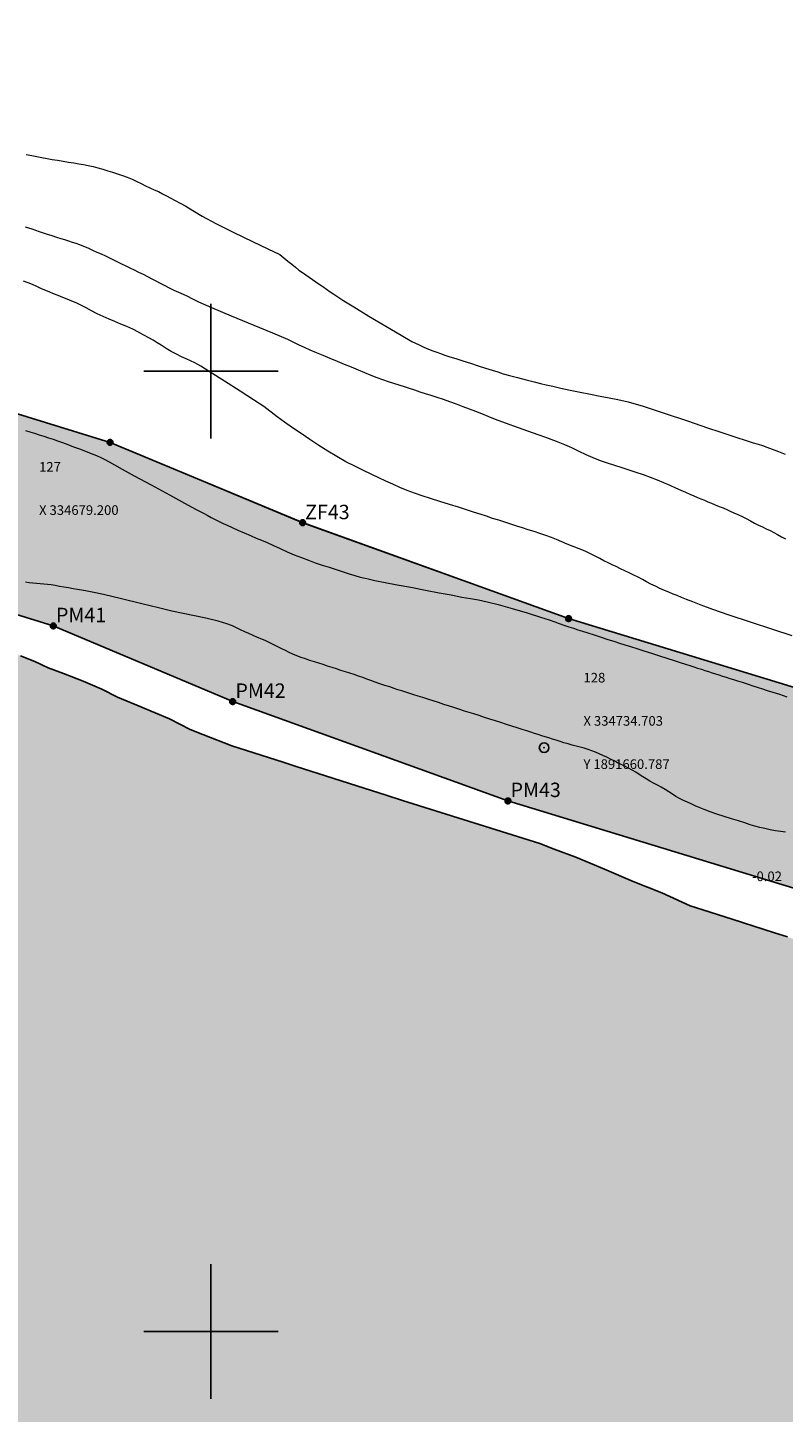
# Model space of a CAD drawing. Extents: x 333853 to 335103, y 1891479 to 1892289.
# Drawn here: x 334681 to 334760, y 1891592 to 1891736 of the extents above; entities that cross this region are included whole.
import ezdxf

# ---------------------------------------------------------------- set-up
doc = ezdxf.new("R2010")
doc.units = 0
doc.header["$MEASUREMENT"] = 0
doc.header["$PDMODE"] = 32
doc.header["$PDSIZE"] = -0.37
for name, color, linetype in [('0BUFER20', 7, 'Continuous'), ('0E20', 7, 'Continuous'), ('0MM', 7, 'Continuous'), ('0TODAS1K', 7, 'Continuous'), ('0VERT1', 7, 'Continuous'), ('0VERT7', 7, 'Continuous'), ('1TODAS1K', 7, 'Continuous'), ('1VERTICE', 7, 'Continuous'), ('1VERTICE2', 7, 'Continuous'), ('CURVA INTERMEDIA', 17, 'Continuous'), ('CURVA MAESTRA', 17, 'Continuous'), ('E20', 7, 'Continuous'), ('LIMITE COSTERO', 7, 'Continuous'), ('PUNTO DE CONTROL', 12, 'Continuous'), ('SIMBOLO GRADICULA', 7, 'Continuous')]:
    doc.layers.add(name, color=color, linetype=linetype)
doc.styles.add('WMF-Times New Roman0', font='TIMES.TTF')

msp = doc.modelspace()

# ---------------------------------------------------------------- hatches: boundary and pattern name
at = {"linetype": 'Continuous'}
for color, points in [(254, [(333875.94, 1891987.92), (333881.08, 1891985.44), (333893.23, 1891981.99), (333952.56, 1891970.18), (333965.16, 1891966.45), (333970.29, 1891964.06), (333986.77, 1891953.29), (334011.63, 1891943.95), (334028.05, 1891935.29), (334041.14, 1891929.93), (334100.67, 1891908.84), (334127.78, 1891904), (334153.12, 1891897.31), (334166.97, 1891892.5), (334205.19, 1891876.87), (334217.27, 1891869.35), (334227.7, 1891860.01), (334236.32, 1891854.77), (334254.59, 1891850.7), (334279.46, 1891843.24), (334297.76, 1891839.34), (334317.96, 1891832.61), (334335.46, 1891828.8), (334361.92, 1891817.15), (334380.99, 1891803.53), (334401.05, 1891794.6), (334410.22, 1891792.45), (334433.32, 1891791.2), (334439.07, 1891790.02), (334479.46, 1891771.1), (334494.63, 1891766), (334523.82, 1891752.4), (334535.03, 1891749.35), (334567.87, 1891743.09), (334595.88, 1891731.23), (334640.41, 1891709.88), (334666.91, 1891699.56), (334689.49, 1891692.58), (334709.55, 1891684.23), (334737.24, 1891674.24), (334793.96, 1891656.92), (334811.67, 1891649.78), (334821.72, 1891646.65), (334838.86, 1891643.49), (334871.14, 1891633.58), (334910.77, 1891616.47), (334931.01, 1891604.49), (334940.94, 1891600.11), (334940.94, 1891578.25), (334920.4, 1891587.31), (334917.07, 1891590.07), (334901.04, 1891599), (334865.26, 1891614.46), (334832.98, 1891624.37), (334817, 1891627.17), (334804.91, 1891630.94), (334788.11, 1891637.79), (334730.93, 1891655.25), (334702.27, 1891665.59), (334683.58, 1891673.47), (334660.32, 1891680.66), (334632.45, 1891691.52), (334587.23, 1891713.19), (334560.09, 1891724.66), (334530.67, 1891729.81), (334516.92, 1891733.55), (334486.18, 1891747.88), (334472.08, 1891752.47), (334432.23, 1891771.23), (334407.38, 1891772.58), (334394.65, 1891775.56), (334370.81, 1891786.17), (334353.86, 1891798.85), (334327.4, 1891810.5), (334312.87, 1891813.22), (334293.6, 1891819.78), (334274.5, 1891823.84), (334248.85, 1891831.54), (334233.51, 1891834.57), (334228.98, 1891836.15), (334224.75, 1891838.01), (334215.3, 1891844.23), (334206.24, 1891852.67), (334197.62, 1891858.36), (334159.4, 1891873.99), (334146.6, 1891878.4), (334124.26, 1891884.32), (334095.54, 1891889.44), (334034.01, 1891911.24), (334019.49, 1891917.18), (334004.59, 1891925.23), (333977.67, 1891935.35), (333959.36, 1891947.31), (333948.65, 1891950.56), (333888.53, 1891962.53), (333875.94, 1891966.11)]), (131, [(334351.77, 1891798.58), (334355.69, 1891795.68), (334362.49, 1891788.14), (334371.07, 1891781.55), (334371.86, 1891780.66), (334373.39, 1891779.53), (334375.11, 1891777.71), (334376.84, 1891775.88), (334378.59, 1891774.78), (334380.12, 1891773.66), (334380.95, 1891772.33), (334382.35, 1891771.45), (334384.13, 1891770.45), (334385.34, 1891769.64), (334386.78, 1891768.85), (334388.02, 1891768.13), (334390.31, 1891766.76), (334393.17, 1891765.83), (334394.5, 1891765.39), (334395.84, 1891764.96), (334397.42, 1891764.65), (334398.82, 1891764.41), (334400.21, 1891764.16), (334401.8, 1891763.86), (334403.16, 1891763.52), (334404.91, 1891763.06), (334406.53, 1891762.85), (334407.89, 1891762.51), (334409.29, 1891762.26), (334410.91, 1891762.05), (334412.68, 1891761.69), (334414.27, 1891761.38), (334416.02, 1891760.92), (334417.73, 1891760.36), (334419.83, 1891759.68), (334421.54, 1891759.12), (334423.45, 1891758.5), (334425.17, 1891757.94), (334427.45, 1891757.19), (334429.55, 1891756.51), (334431.27, 1891755.95), (334433.26, 1891755.62), (334435.26, 1891755.28), (334437.45, 1891754.89), (334439.48, 1891754.65), (334459.35, 1891750.6), (334461.29, 1891750.08), (334463.19, 1891749.46), (334464.91, 1891748.9), (334466.43, 1891748.41), (334467.73, 1891747.88), (334469.01, 1891747.25), (334470.5, 1891746.66), (334472.18, 1891746), (334473.9, 1891745.45), (334475.55, 1891744.7), (334477.24, 1891744.04), (334478.83, 1891743.1), (334481.05, 1891742.17), (334483.09, 1891741.3), (334484.93, 1891740.49), (334486.97, 1891739.61), (334488.53, 1891738.58), (334489.9, 1891737.61), (334491.3, 1891736.73), (334492.7, 1891735.85), (334494.07, 1891734.88), (334495.31, 1891734.16), (334496.9, 1891733.22), (334498.27, 1891732.25), (334500.02, 1891731.15), (334501.77, 1891730.05), (334503.52, 1891728.96), (334505.56, 1891728.08), (334507.21, 1891727.34), (334509.11, 1891726.72), (334510.83, 1891726.16), (334512.55, 1891725.6), (334514.26, 1891725.04), (334516.01, 1891724.58), (334518.01, 1891724.24), (334519.59, 1891723.94), (334520.96, 1891723.6), (334522.54, 1891723.29), (334523.91, 1891722.95), (334525.28, 1891722.61), (334526.67, 1891722.37), (334528.29, 1891722.16), (334529.78, 1891722.2), (334531.27, 1891722.25), (334532.92, 1891722.13), (334534.59, 1891722.11), (334536.24, 1891721.99), (334537.73, 1891722.04), (334540.01, 1891722.56), (334541.53, 1891722.7), (334543.43, 1891722.71), (334545.33, 1891722.72), (334547.33, 1891722.39), (334549.24, 1891721.77), (334550.95, 1891721.21), (334552.8, 1891720.4), (334554.48, 1891719.75), (334556.33, 1891718.93), (334557.92, 1891718), (334559.7, 1891716.99), (334561.16, 1891716.31), (334562.53, 1891715.33), (334564.44, 1891714.08), (334571.25, 1891710.07), (334573.1, 1891709.26), (334574.94, 1891708.45), (334576.21, 1891707.83), (334577.71, 1891707.24), (334579.58, 1891706.52), (334581.01, 1891705.74), (334582.47, 1891705.05), (334583.94, 1891704.36), (334585.59, 1891703.61), (334586.86, 1891702.99), (334588.36, 1891702.4), (334590.01, 1891701.65), (334591.47, 1891700.96), (334593.12, 1891700.22), (334594.37, 1891699.5), (334595.8, 1891698.71), (334597.04, 1891697.99), (334598.25, 1891697.18), (334600.25, 1891696.21), (334601.75, 1891695.62), (334603.18, 1891694.84), (334604.83, 1891694.09), (334606.26, 1891693.3), (334607.92, 1891692.56), (334609.38, 1891691.87), (334610.68, 1891691.34), (334611.92, 1891690.62), (334635.05, 1891682.99), (334636.76, 1891682.43), (334638.29, 1891681.93), (334640, 1891681.38), (334641.72, 1891680.82), (334643.62, 1891680.2), (334645.34, 1891679.64), (334647.63, 1891678.89), (334649.34, 1891678.33), (334651.06, 1891677.78), (334653.15, 1891677.09), (334654.87, 1891676.54), (334656.58, 1891675.98), (334658.39, 1891675.71), (334660.14, 1891675.24), (334661.91, 1891674.87), (334663.91, 1891674.54), (334665.72, 1891674.27), (334667.12, 1891674.02), (334668.48, 1891673.69), (334669.88, 1891673.44), (334677.76, 1891671.43), (334678.94, 1891670.84), (334680.16, 1891670.35), (334681.66, 1891669.76), (334683.03, 1891669.11), (334684.63, 1891668.5), (334686.7, 1891667.73), (334688.65, 1891666.89), (334690.28, 1891666.05), (334692.71, 1891665.06), (334695.68, 1891663.8), (334697.85, 1891662.68), (334699.16, 1891662.15), (334702.16, 1891660.98), (334704.46, 1891660.25), (334707.52, 1891659.27), (334708.86, 1891658.84), (334711.92, 1891657.86), (334715.18, 1891656.81), (334718.24, 1891655.83), (334719.96, 1891655.28), (334734.25, 1891650.81), (334735.75, 1891650.23), (334738.02, 1891649.4), (334740.99, 1891648.13), (334743.96, 1891646.86), (334746.96, 1891645.69), (334749.9, 1891644.33), (334751.24, 1891643.9), (334754.3, 1891642.92), (334758.71, 1891641.51), (334760.05, 1891641.08), (334761.39, 1891640.65), (334762.92, 1891640.16), (334765.98, 1891639.18), (334769.04, 1891638.2), (334772.1, 1891637.22), (334773.44, 1891636.79), (334776.7, 1891635.75), (334779.95, 1891634.71), (334781.29, 1891634.28), (334782.82, 1891633.79), (334784.35, 1891633.3), (334786.33, 1891632.87), (334789.04, 1891632.11), (334792.19, 1891631.42), (334795.44, 1891631.01), (334797.03, 1891630.71), (334800.22, 1891630.12), (334801.56, 1891629.69), (334803.85, 1891628.95), (334804.91, 1891628.61), (334815.76, 1891624.93), (334817, 1891624.53), (334819.2, 1891623.51), (334822.23, 1891622.43), (334825.17, 1891621.07), (334828.34, 1891619.74), (334831.25, 1891618.28), (334834.35, 1891616.76), (334837.48, 1891615.34), (334838.82, 1891614.91), (334841.76, 1891613.54), (334843.1, 1891613.12), (334844.82, 1891612.56), (334846.93, 1891611.89), (334850.72, 1891611.21), (334853.01, 1891610.47), (334854.73, 1891609.92), (334856.08, 1891609.49), (334863.38, 1891606.94), (334865.49, 1891606.26), (334866.83, 1891605.84), (334868.17, 1891605.41), (334870.46, 1891604.67), (334872.76, 1891603.94), (334874.96, 1891603.23), (334876.94, 1891602.49), (334878.76, 1891601.59), (334881, 1891600.67), (334882.63, 1891599.83), (334885.45, 1891598.08), (334886.7, 1891597.36), (334887.97, 1891596.74), (334891.01, 1891595.03), (334893.09, 1891593.63), (334895.88, 1891591.79), (334897.16, 1891591.17), (334900.01, 1891589.51), (334901.89, 1891588.81), (334906.08, 1891586.73), (334909.02, 1891585.36), (334910.33, 1891584.84), (334913.49, 1891583.51), (334914.83, 1891583.08), (334917.89, 1891582.1), (334920.09, 1891581.4), (334922.45, 1891580.85), (334924.14, 1891580.52), (334926.27, 1891580.26), (334928.63, 1891579.72), (334930.93, 1891578.98), (334933.13, 1891578.28), (334934.76, 1891577.76), (334935.81, 1891577.1), (334937.19, 1891576.45), (334938.69, 1891575.55), (334940.1, 1891574.68), (334940.94, 1891574.18), (334940.94, 1891514.95), (334939.07, 1891514.95), (334939.07, 1891514.95), (334938.36, 1891514.95), (333875.94, 1891514.95), (333875.94, 1891514.97), (333875.94, 1891964.47), (333876.04, 1891964.44), (333878.35, 1891963.72), (333880.66, 1891962.99), (333883.92, 1891961.97), (333887.12, 1891961.39), (333889.52, 1891960.96), (333891.89, 1891960.43), (333894.31, 1891960.09), (333896.49, 1891959.62), (333906.49, 1891958.17), (333908.12, 1891957.66), (333910.04, 1891957.06), (333912.26, 1891956.37), (333913.99, 1891955.82), (333915.78, 1891955.47), (333917.51, 1891954.93), (333919.82, 1891954.21), (333921.93, 1891953.55), (333923.85, 1891952.95), (333925.87, 1891952.31), (333927.7, 1891951.74), (333929.81, 1891951.08), (333931.74, 1891950.48), (333933.85, 1891949.81), (333935.68, 1891949.24), (333937.82, 1891948.67), (333939.9, 1891948.23), (333942.33, 1891947.9), (333944.76, 1891947.56), (333947.16, 1891947.12), (333950.38, 1891946.64), (333951.73, 1891946.22), (333954.04, 1891945.5), (333957.11, 1891944.53), (333959.33, 1891943.52), (333961.55, 1891942.51), (333963.58, 1891940.92), (333966.39, 1891939.09), (333969.16, 1891937.17), (333972, 1891935.44), (333973.55, 1891934.32), (333974.91, 1891933.26), (333979.29, 1891929.81), (333984.12, 1891927.33), (333985.34, 1891926.84), (333986.66, 1891926.31), (333988.52, 1891925.51), (333990.35, 1891924.62), (333992.02, 1891923.88), (333995.14, 1891922.36), (333996.59, 1891921.58), (333997.85, 1891920.87), (333999.13, 1891920.25), (334000.39, 1891919.54), (334001.9, 1891918.95), (334003.35, 1891918.18), (334004.63, 1891917.56), (334005.92, 1891916.94), (334007.24, 1891916.42), (334008.72, 1891915.74), (334009.97, 1891915.02), (334011.67, 1891914.38), (334013.34, 1891913.64), (334014.82, 1891912.96), (334016.33, 1891912.38), (334017.65, 1891911.85), (334018.93, 1891911.24), (334020.28, 1891910.81), (334021.63, 1891910.39), (334023.17, 1891909.9), (334024.32, 1891909.53), (334025.48, 1891909.17), (334026.83, 1891908.74), (334027.98, 1891908.38), (334029.71, 1891907.83), (334030.87, 1891907.46), (334032.79, 1891906.85), (334034.91, 1891906.19), (334036.83, 1891905.58), (334038.76, 1891904.97), (334040.3, 1891904.48), (334040.88, 1891904.3), (334042.03, 1891903.93), (334043.92, 1891903.23), (334045.02, 1891902.67), (334046.88, 1891901.87), (334047.95, 1891901.22), (334049.52, 1891900.5), (334050.61, 1891899.95), (334052.09, 1891899.27), (334053.28, 1891898.68), (334070.76, 1891895.37), (334071.82, 1891895.04), (334072.98, 1891894.67), (334074.32, 1891894.25), (334076.83, 1891893.46), (334077.4, 1891893.27), (334078.59, 1891893), (334079.8, 1891892.83), (334081.18, 1891892.5), (334082.37, 1891892.23), (334083.52, 1891891.87), (334085.73, 1891891.49), (334087.11, 1891891.16), (334088.71, 1891890.86), (334090.34, 1891890.66), (334091.91, 1891890.27), (334093.26, 1891889.85), (334094.99, 1891889.3), (334096.34, 1891888.87), (334097.68, 1891888.45), (334099.41, 1891887.9), (334100.76, 1891887.47), (334102.3, 1891886.99), (334103.68, 1891886.66), (334105.22, 1891886.17), (334107.34, 1891885.5), (334108.68, 1891885.07), (334110.03, 1891884.65), (334111.18, 1891884.28), (334112.34, 1891883.92), (334113.56, 1891883.74), (334115.57, 1891883.42), (334117.62, 1891883.2), (334119, 1891882.87), (334120.4, 1891882.64), (334121.94, 1891882.15), (334123.1, 1891881.78), (334125.02, 1891881.18), (334126.95, 1891880.57), (334128.1, 1891880.2), (334129.26, 1891879.84), (334130.6, 1891879.41), (334131.82, 1891879.24), (334133.1, 1891879.26), (334134.4, 1891879.37), (334135.81, 1891879.14), (334137.25, 1891879), (334138.66, 1891878.77), (334140.23, 1891878.38), (334142.21, 1891877.96), (334143.59, 1891877.63), (334144.87, 1891877.65), (334147.24, 1891877.11), (334148.59, 1891876.69), (334149.93, 1891876.26), (334151.47, 1891875.77), (334152.82, 1891875.35), (334154.74, 1891874.74), (334156.09, 1891874.31), (334157.22, 1891873.85), (334158.31, 1891873.29), (334177.07, 1891865.67), (334178.19, 1891865.21), (334179.29, 1891864.65), (334180.38, 1891864.09), (334181.7, 1891863.57), (334183.01, 1891863.05), (334184.11, 1891862.49), (334185.42, 1891861.97), (334186.49, 1891861.31), (334187.58, 1891860.75), (334188.68, 1891860.2), (334189.8, 1891859.74), (334190.35, 1891859.46), (334192.21, 1891858.66), (334193.34, 1891858.2), (334194.65, 1891857.67), (334195.2, 1891857.39), (334196.29, 1891856.84), (334197.39, 1891856.28), (334198.42, 1891855.53), (334199.9, 1891854.53), (334200.94, 1891853.78), (334201.97, 1891853.03), (334203.49, 1891851.81), (334204.43, 1891850.77), (334205.86, 1891849.26), (334207.09, 1891848.13), (334208.44, 1891847.07), (334209.64, 1891845.84), (334211.93, 1891844.38), (334213.22, 1891843.76), (334214.25, 1891843.01), (334215.54, 1891842.39), (334216.6, 1891841.74), (334218.06, 1891840.32), (334219.09, 1891839.57), (334220.96, 1891838.77), (334222.05, 1891838.21), (334223.56, 1891837.63), (334224.65, 1891837.07), (334225.97, 1891836.55), (334227.03, 1891835.9), (334228.9, 1891835.09), (334229.96, 1891834.44), (334231.05, 1891833.88), (334232.66, 1891832.95), (334243.27, 1891830.34), (334244.46, 1891829.75), (334245.49, 1891829.32), (334246.93, 1891828.86), (334247.99, 1891828.53), (334248.86, 1891828.25), (334249.82, 1891827.95), (334250.88, 1891827.61), (334252.06, 1891827.34), (334253.38, 1891827.14), (334253.98, 1891827.05), (334254.95, 1891826.75), (334255.46, 1891826.7), (334256.26, 1891826.55), (334257.25, 1891826.34), (334258.63, 1891826.01), (334259.84, 1891825.84), (334261.06, 1891825.66), (334263.01, 1891825.15), (334264.23, 1891824.98), (334266.25, 1891824.66), (334267.46, 1891824.49), (334268.81, 1891824.06), (334270.05, 1891823.98), (334272.01, 1891823.47), (334273.45, 1891823.33), (334274.69, 1891823.26), (334276.23, 1891822.77), (334277.45, 1891822.6), (334278.83, 1891822.27), (334280.04, 1891822.09), (334281.42, 1891821.76), (334282.64, 1891821.59), (334283.85, 1891821.42), (334285.04, 1891821.15), (334286.22, 1891820.88), (334287.41, 1891820.61), (334288.78, 1891820.28), (334289.97, 1891820.01), (334291.12, 1891819.65), (334293.05, 1891819.04), (334294.23, 1891818.77), (334295.39, 1891818.4), (334296.54, 1891818.04), (334298.08, 1891817.55), (334299.14, 1891817.22), (334300.2, 1891816.88), (334301.36, 1891816.52), (334302.61, 1891816.12), (334304.05, 1891815.67), (334305.17, 1891815.2), (334306.49, 1891814.68), (334307.59, 1891814.12), (334308.71, 1891813.66), (334310.03, 1891813.14), (334311.18, 1891812.77), (334312.34, 1891812.41), (334313.52, 1891812.14), (334314.74, 1891811.97), (334316.11, 1891811.64), (334325.65, 1891810), (334327.03, 1891809.35), (334328.38, 1891808.92), (334329.7, 1891808.4), (334330.79, 1891807.84), (334331.95, 1891807.48), (334333.49, 1891806.99), (334334.64, 1891806.62), (334335.8, 1891806.26), (334336.92, 1891805.8), (334338.75, 1891804.9), (334340.27, 1891804), (334341.49, 1891803.51), (334342.52, 1891803.07), (334343.58, 1891802.74), (334344.73, 1891802.38)]), (174, [(334689.49, 1891692.28), (334689.44, 1891692.28), (334689.38, 1891692.3), (334689.34, 1891692.32), (334689.29, 1891692.35), (334689.26, 1891692.39), (334689.23, 1891692.43), (334689.21, 1891692.48), (334689.19, 1891692.53), (334689.19, 1891692.58), (334689.19, 1891692.63), (334689.21, 1891692.68), (334689.23, 1891692.73), (334689.26, 1891692.77), (334689.29, 1891692.81), (334689.34, 1891692.84), (334689.39, 1891692.86), (334689.44, 1891692.88), (334689.49, 1891692.88), (334689.54, 1891692.88), (334689.59, 1891692.86), (334689.64, 1891692.84), (334689.68, 1891692.81), (334689.72, 1891692.77), (334689.75, 1891692.73), (334689.77, 1891692.68), (334689.78, 1891692.63), (334689.79, 1891692.58), (334689.78, 1891692.53), (334689.77, 1891692.48), (334689.75, 1891692.43), (334689.72, 1891692.39), (334689.68, 1891692.35), (334689.64, 1891692.32), (334689.59, 1891692.3), (334689.54, 1891692.28)]), (174, [(334709.55, 1891683.92), (334709.5, 1891683.93), (334709.45, 1891683.94), (334709.4, 1891683.97), (334709.36, 1891684), (334709.32, 1891684.03), (334709.29, 1891684.07), (334709.27, 1891684.12), (334709.25, 1891684.17), (334709.25, 1891684.22), (334709.25, 1891684.28), (334709.27, 1891684.33), (334709.29, 1891684.37), (334709.32, 1891684.42), (334709.36, 1891684.45), (334709.4, 1891684.48), (334709.45, 1891684.51), (334709.5, 1891684.52), (334709.55, 1891684.52), (334709.6, 1891684.52), (334709.65, 1891684.51), (334709.7, 1891684.48), (334709.74, 1891684.45), (334709.78, 1891684.42), (334709.81, 1891684.37), (334709.83, 1891684.33), (334709.85, 1891684.28), (334709.85, 1891684.22), (334709.85, 1891684.17), (334709.83, 1891684.12), (334709.81, 1891684.07), (334709.78, 1891684.03), (334709.74, 1891683.99), (334709.7, 1891683.96), (334709.65, 1891683.94), (334709.6, 1891683.93)]), (174, [(334737.24, 1891673.94), (334737.19, 1891673.94), (334737.14, 1891673.95), (334737.09, 1891673.98), (334737.05, 1891674.01), (334737.01, 1891674.04), (334736.98, 1891674.09), (334736.96, 1891674.13), (334736.95, 1891674.18), (334736.94, 1891674.24), (334736.95, 1891674.29), (334736.96, 1891674.34), (334736.98, 1891674.39), (334737.01, 1891674.43), (334737.05, 1891674.47), (334737.09, 1891674.5), (334737.14, 1891674.52), (334737.19, 1891674.53), (334737.24, 1891674.54), (334737.3, 1891674.53), (334737.35, 1891674.52), (334737.39, 1891674.5), (334737.44, 1891674.47), (334737.47, 1891674.43), (334737.5, 1891674.39), (334737.53, 1891674.34), (334737.54, 1891674.29), (334737.54, 1891674.24), (334737.54, 1891674.18), (334737.53, 1891674.13), (334737.5, 1891674.09), (334737.47, 1891674.04), (334737.44, 1891674.01), (334737.39, 1891673.98), (334737.35, 1891673.95), (334737.3, 1891673.94)]), (174, [(334683.58, 1891673.17), (334683.53, 1891673.18), (334683.48, 1891673.19), (334683.43, 1891673.21), (334683.39, 1891673.24), (334683.35, 1891673.28), (334683.32, 1891673.32), (334683.3, 1891673.37), (334683.29, 1891673.42), (334683.28, 1891673.47), (334683.29, 1891673.52), (334683.3, 1891673.57), (334683.32, 1891673.62), (334683.35, 1891673.66), (334683.39, 1891673.7), (334683.43, 1891673.73), (334683.48, 1891673.75), (334683.53, 1891673.77), (334683.58, 1891673.77), (334683.63, 1891673.77), (334683.68, 1891673.75), (334683.73, 1891673.73), (334683.77, 1891673.7), (334683.81, 1891673.66), (334683.84, 1891673.62), (334683.86, 1891673.57), (334683.88, 1891673.52), (334683.88, 1891673.47), (334683.88, 1891673.42), (334683.86, 1891673.37), (334683.84, 1891673.32), (334683.81, 1891673.28), (334683.77, 1891673.24), (334683.73, 1891673.21), (334683.68, 1891673.19), (334683.63, 1891673.18)]), (174, [(334702.27, 1891665.29), (334702.21, 1891665.3), (334702.16, 1891665.31), (334702.12, 1891665.33), (334702.07, 1891665.36), (334702.04, 1891665.4), (334702.01, 1891665.44), (334701.98, 1891665.49), (334701.97, 1891665.54), (334701.97, 1891665.59), (334701.97, 1891665.64), (334701.98, 1891665.69), (334702.01, 1891665.74), (334702.04, 1891665.78), (334702.07, 1891665.82), (334702.12, 1891665.85), (334702.16, 1891665.87), (334702.21, 1891665.89), (334702.27, 1891665.89), (334702.32, 1891665.89), (334702.37, 1891665.87), (334702.42, 1891665.85), (334702.46, 1891665.82), (334702.5, 1891665.78), (334702.53, 1891665.74), (334702.55, 1891665.69), (334702.56, 1891665.64), (334702.57, 1891665.59), (334702.56, 1891665.54), (334702.55, 1891665.49), (334702.53, 1891665.44), (334702.5, 1891665.4), (334702.46, 1891665.36), (334702.42, 1891665.33), (334702.37, 1891665.31), (334702.32, 1891665.3)]), (174, [(334730.93, 1891654.95), (334730.87, 1891654.96), (334730.82, 1891654.97), (334730.78, 1891654.99), (334730.73, 1891655.02), (334730.7, 1891655.06), (334730.67, 1891655.1), (334730.64, 1891655.15), (334730.63, 1891655.2), (334730.63, 1891655.25), (334730.63, 1891655.31), (334730.64, 1891655.36), (334730.67, 1891655.4), (334730.7, 1891655.45), (334730.73, 1891655.48), (334730.78, 1891655.51), (334730.82, 1891655.54), (334730.87, 1891655.55), (334730.93, 1891655.55), (334730.98, 1891655.55), (334731.03, 1891655.54), (334731.08, 1891655.51), (334731.12, 1891655.48), (334731.16, 1891655.45), (334731.19, 1891655.4), (334731.21, 1891655.36), (334731.22, 1891655.31), (334731.23, 1891655.25), (334731.22, 1891655.2), (334731.21, 1891655.15), (334731.19, 1891655.1), (334731.16, 1891655.06), (334731.12, 1891655.02), (334731.08, 1891654.99), (334731.03, 1891654.97), (334730.98, 1891654.96)])]:
    msp.add_hatch(color=color, dxfattribs=at).paths.add_polyline_path(points)

# ---------------------------------------------------------------- linework, layer by layer
at = {"layer": '0BUFER20'}
for points in [[(334523.82, 1891752.4), (334535.03, 1891749.35), (334567.87, 1891743.09), (334595.88, 1891731.23), (334640.41, 1891709.88), (334666.91, 1891699.56), (334689.49, 1891692.58), (334709.55, 1891684.23), (334737.24, 1891674.24), (334793.96, 1891656.92), (334811.67, 1891649.78), (334821.72, 1891646.65), (334838.86, 1891643.49)], [(334865.26, 1891614.46), (334832.98, 1891624.37), (334817, 1891627.17), (334804.91, 1891630.94), (334788.11, 1891637.79), (334730.93, 1891655.25), (334702.27, 1891665.59), (334683.58, 1891673.47), (334660.32, 1891680.66), (334632.45, 1891691.52), (334587.23, 1891713.19), (334560.09, 1891724.66), (334530.67, 1891729.81), (334516.92, 1891733.55)]]:
    msp.add_lwpolyline(points, dxfattribs=at)
at = {"layer": '0E20', "linetype": 'Continuous', "lineweight": 20, "ltscale": 0.5}
for points in [[(334666.91, 1891699.56), (334689.49, 1891692.58)], [(334689.49, 1891692.58), (334709.55, 1891684.22)], [(334709.55, 1891684.22), (334737.24, 1891674.24)], [(334737.24, 1891674.24), (334793.95, 1891656.92)]]:
    msp.add_lwpolyline(points, dxfattribs=at)
at = {"layer": '0MM', "linetype": 'Continuous', "lineweight": 20, "ltscale": 0.09}
for points in [[(334660.32, 1891680.66), (334683.58, 1891673.47)], [(334683.58, 1891673.47), (334702.27, 1891665.59)], [(334702.27, 1891665.59), (334730.93, 1891655.25)], [(334730.93, 1891655.25), (334788.11, 1891637.79)]]:
    msp.add_lwpolyline(points, dxfattribs=at)
at = {"layer": '0TODAS1K', "elevation": 0.07}
msp.add_lwpolyline([(334516.92, 1891733.55), (334530.67, 1891729.81), (334560.09, 1891724.66), (334587.23, 1891713.19), (334632.45, 1891691.52), (334660.32, 1891680.66), (334683.58, 1891673.47), (334702.27, 1891665.59), (334730.93, 1891655.25), (334788.11, 1891637.79), (334804.91, 1891630.94), (334817, 1891627.17), (334832.98, 1891624.37), (334865.26, 1891614.46), (334901.04, 1891599), (334917.07, 1891590.07), (334920.4, 1891587.31), (334940.94, 1891578.25)], dxfattribs=at)
at = {"layer": '0VERT1', "color": 174}
for points in [[(334683.58, 1891673.17), (334683.53, 1891673.18), (334683.48, 1891673.19), (334683.43, 1891673.21), (334683.39, 1891673.24), (334683.35, 1891673.28), (334683.32, 1891673.32), (334683.3, 1891673.37), (334683.29, 1891673.42), (334683.28, 1891673.47), (334683.29, 1891673.52), (334683.3, 1891673.57), (334683.32, 1891673.62), (334683.35, 1891673.66), (334683.39, 1891673.7), (334683.43, 1891673.73), (334683.48, 1891673.75), (334683.53, 1891673.77), (334683.58, 1891673.77), (334683.63, 1891673.77), (334683.68, 1891673.75), (334683.73, 1891673.73), (334683.77, 1891673.7), (334683.81, 1891673.66), (334683.84, 1891673.62), (334683.86, 1891673.57), (334683.88, 1891673.52), (334683.88, 1891673.47), (334683.88, 1891673.42), (334683.86, 1891673.37), (334683.84, 1891673.32), (334683.81, 1891673.28), (334683.77, 1891673.24), (334683.73, 1891673.21), (334683.68, 1891673.19), (334683.63, 1891673.18), (334683.58, 1891673.17)], [(334702.27, 1891665.29), (334702.21, 1891665.3), (334702.16, 1891665.31), (334702.12, 1891665.33), (334702.07, 1891665.36), (334702.04, 1891665.4), (334702.01, 1891665.44), (334701.98, 1891665.49), (334701.97, 1891665.54), (334701.97, 1891665.59), (334701.97, 1891665.64), (334701.98, 1891665.69), (334702.01, 1891665.74), (334702.04, 1891665.78), (334702.07, 1891665.82), (334702.12, 1891665.85), (334702.16, 1891665.87), (334702.21, 1891665.89), (334702.27, 1891665.89), (334702.32, 1891665.89), (334702.37, 1891665.87), (334702.42, 1891665.85), (334702.46, 1891665.82), (334702.5, 1891665.78), (334702.53, 1891665.74), (334702.55, 1891665.69), (334702.56, 1891665.64), (334702.57, 1891665.59), (334702.56, 1891665.54), (334702.55, 1891665.49), (334702.53, 1891665.44), (334702.5, 1891665.4), (334702.46, 1891665.36), (334702.42, 1891665.33), (334702.37, 1891665.31), (334702.32, 1891665.3), (334702.27, 1891665.29)], [(334730.93, 1891654.95), (334730.87, 1891654.96), (334730.82, 1891654.97), (334730.78, 1891654.99), (334730.73, 1891655.02), (334730.7, 1891655.06), (334730.67, 1891655.1), (334730.64, 1891655.15), (334730.63, 1891655.2), (334730.63, 1891655.25), (334730.63, 1891655.31), (334730.64, 1891655.36), (334730.67, 1891655.4), (334730.7, 1891655.45), (334730.73, 1891655.48), (334730.78, 1891655.51), (334730.82, 1891655.54), (334730.87, 1891655.55), (334730.93, 1891655.55), (334730.98, 1891655.55), (334731.03, 1891655.54), (334731.08, 1891655.51), (334731.12, 1891655.48), (334731.16, 1891655.45), (334731.19, 1891655.4), (334731.21, 1891655.36), (334731.22, 1891655.31), (334731.23, 1891655.25), (334731.22, 1891655.2), (334731.21, 1891655.15), (334731.19, 1891655.1), (334731.16, 1891655.06), (334731.12, 1891655.02), (334731.08, 1891654.99), (334731.03, 1891654.97), (334730.98, 1891654.96), (334730.93, 1891654.95)]]:
    msp.add_lwpolyline(points, dxfattribs=at)
at = {"layer": '0VERT7', "color": 174}
for points in [[(334689.49, 1891692.28), (334689.44, 1891692.28), (334689.38, 1891692.3), (334689.34, 1891692.32), (334689.29, 1891692.35), (334689.26, 1891692.39), (334689.23, 1891692.43), (334689.21, 1891692.48), (334689.19, 1891692.53), (334689.19, 1891692.58), (334689.19, 1891692.63), (334689.21, 1891692.68), (334689.23, 1891692.73), (334689.26, 1891692.77), (334689.29, 1891692.81), (334689.34, 1891692.84), (334689.39, 1891692.86), (334689.44, 1891692.88), (334689.49, 1891692.88), (334689.54, 1891692.88), (334689.59, 1891692.86), (334689.64, 1891692.84), (334689.68, 1891692.81), (334689.72, 1891692.77), (334689.75, 1891692.73), (334689.77, 1891692.68), (334689.78, 1891692.63), (334689.79, 1891692.58), (334689.78, 1891692.53), (334689.77, 1891692.48), (334689.75, 1891692.43), (334689.72, 1891692.39), (334689.68, 1891692.35), (334689.64, 1891692.32), (334689.59, 1891692.3), (334689.54, 1891692.28), (334689.49, 1891692.28)], [(334709.55, 1891683.92), (334709.5, 1891683.93), (334709.45, 1891683.94), (334709.4, 1891683.97), (334709.36, 1891684), (334709.32, 1891684.03), (334709.29, 1891684.07), (334709.27, 1891684.12), (334709.25, 1891684.17), (334709.25, 1891684.22), (334709.25, 1891684.28), (334709.27, 1891684.33), (334709.29, 1891684.37), (334709.32, 1891684.42), (334709.36, 1891684.45), (334709.4, 1891684.48), (334709.45, 1891684.51), (334709.5, 1891684.52), (334709.55, 1891684.52), (334709.6, 1891684.52), (334709.65, 1891684.51), (334709.7, 1891684.48), (334709.74, 1891684.45), (334709.78, 1891684.42), (334709.81, 1891684.37), (334709.83, 1891684.33), (334709.85, 1891684.28), (334709.85, 1891684.22), (334709.85, 1891684.17), (334709.83, 1891684.12), (334709.81, 1891684.07), (334709.78, 1891684.03), (334709.74, 1891683.99), (334709.7, 1891683.96), (334709.65, 1891683.94), (334709.6, 1891683.93), (334709.55, 1891683.92)], [(334737.24, 1891673.94), (334737.19, 1891673.94), (334737.14, 1891673.95), (334737.09, 1891673.98), (334737.05, 1891674.01), (334737.01, 1891674.04), (334736.98, 1891674.09), (334736.96, 1891674.13), (334736.95, 1891674.18), (334736.94, 1891674.24), (334736.95, 1891674.29), (334736.96, 1891674.34), (334736.98, 1891674.39), (334737.01, 1891674.43), (334737.05, 1891674.47), (334737.09, 1891674.5), (334737.14, 1891674.52), (334737.19, 1891674.53), (334737.24, 1891674.54), (334737.3, 1891674.53), (334737.35, 1891674.52), (334737.39, 1891674.5), (334737.44, 1891674.47), (334737.47, 1891674.43), (334737.5, 1891674.39), (334737.53, 1891674.34), (334737.54, 1891674.29), (334737.54, 1891674.24), (334737.54, 1891674.18), (334737.53, 1891674.13), (334737.5, 1891674.09), (334737.47, 1891674.04), (334737.44, 1891674.01), (334737.39, 1891673.98), (334737.35, 1891673.95), (334737.3, 1891673.94), (334737.24, 1891673.94)]]:
    msp.add_lwpolyline(points, dxfattribs=at)
at = {"layer": 'CURVA INTERMEDIA', "color": 17, "linetype": 'Continuous', "lineweight": 9}
for points, elevation in [([(334680.77, 1891722.55), (334681.33, 1891722.45), (334681.87, 1891722.35), (334682.4, 1891722.25), (334682.93, 1891722.15), (334683.47, 1891722.05), (334684.02, 1891721.95), (334684.59, 1891721.85), (334685.17, 1891721.76), (334685.72, 1891721.68), (334686.24, 1891721.59), (334686.73, 1891721.5), (334687.22, 1891721.4), (334687.72, 1891721.29), (334688.22, 1891721.16), (334688.74, 1891721.01), (334689.25, 1891720.86), (334689.76, 1891720.7), (334690.27, 1891720.53), (334690.78, 1891720.36), (334691.28, 1891720.19), (334691.78, 1891719.99), (334692.27, 1891719.76), (334692.74, 1891719.52), (334693.2, 1891719.29), (334693.65, 1891719.09), (334694.09, 1891718.89), (334694.52, 1891718.69), (334694.94, 1891718.47), (334695.37, 1891718.24), (334695.81, 1891718.01), (334696.27, 1891717.77), (334696.79, 1891717.5), (334697.39, 1891717.16), (334698.12, 1891716.71), (334699.1, 1891716.13), (334700.5, 1891715.36), (334702.37, 1891714.43), (334704.33, 1891713.48), (334705.93, 1891712.72), (334707.18, 1891712.13)], 4.07), ([(334680.64, 1891715.02), (334681.34, 1891714.8), (334682.11, 1891714.55), (334682.84, 1891714.31), (334683.43, 1891714.12), (334683.93, 1891713.96), (334684.36, 1891713.82), (334684.76, 1891713.69), (334685.15, 1891713.56), (334685.53, 1891713.43), (334685.92, 1891713.31), (334686.31, 1891713.17), (334686.73, 1891713.01), (334687.18, 1891712.82), (334687.65, 1891712.61), (334688.11, 1891712.4), (334688.57, 1891712.21), (334689.01, 1891712.01), (334689.43, 1891711.81), (334689.85, 1891711.6), (334690.27, 1891711.37), (334690.7, 1891711.16), (334691.12, 1891710.96), (334691.56, 1891710.76), (334692.01, 1891710.55), (334692.47, 1891710.32), (334692.93, 1891710.08), (334693.39, 1891709.84), (334693.84, 1891709.61), (334694.27, 1891709.39), (334694.72, 1891709.16), (334695.18, 1891708.92), (334695.65, 1891708.68), (334696.13, 1891708.44), (334696.62, 1891708.22), (334697.1, 1891708.01), (334697.54, 1891707.8), (334698, 1891707.57), (334698.72, 1891707.22), (334700.04, 1891706.63), (334702.11, 1891705.75), (334704.45, 1891704.78), (334706.41, 1891703.97), (334707.96, 1891703.34)], 3.02), ([(334707.18, 1891712.13), (334708.02, 1891711.44), (334708.41, 1891711.12), (334708.79, 1891710.81), (334709.16, 1891710.52), (334709.52, 1891710.26), (334709.88, 1891710.01), (334710.23, 1891709.78), (334710.58, 1891709.55), (334710.92, 1891709.31), (334711.28, 1891709.06), (334711.64, 1891708.8), (334712.02, 1891708.54), (334712.42, 1891708.27), (334712.81, 1891708.01), (334713.23, 1891707.72), (334713.85, 1891707.32), (334714.88, 1891706.68), (334716.43, 1891705.73), (334718.21, 1891704.67), (334719.81, 1891703.73), (334720.93, 1891703.1), (334721.67, 1891702.73), (334722.19, 1891702.49), (334722.66, 1891702.29), (334723.1, 1891702.12), (334723.52, 1891701.96), (334723.92, 1891701.82), (334724.36, 1891701.67), (334724.88, 1891701.5), (334725.52, 1891701.3), (334726.24, 1891701.07), (334727.02, 1891700.82)], 4.09), ([(334705.5, 1891696.32), (334704.42, 1891697.01), (334703.06, 1891697.9), (334701.41, 1891698.96), (334699.93, 1891699.9), (334698.93, 1891700.52), (334698.32, 1891700.86), (334697.88, 1891701.07), (334697.43, 1891701.27), (334696.94, 1891701.49), (334696.41, 1891701.75), (334695.86, 1891702.05), (334695.32, 1891702.37), (334694.82, 1891702.69), (334694.39, 1891702.96), (334693.97, 1891703.21), (334693.53, 1891703.47), (334693.02, 1891703.76), (334692.46, 1891704.07), (334691.86, 1891704.37), (334691.24, 1891704.64), (334690.62, 1891704.9), (334690, 1891705.15), (334689.39, 1891705.41), (334688.77, 1891705.68), (334688.16, 1891705.98), (334687.57, 1891706.28), (334686.99, 1891706.59), (334686.45, 1891706.87), (334685.96, 1891707.1), (334685.5, 1891707.3), (334685.04, 1891707.49), (334684.56, 1891707.68), (334684.08, 1891707.87), (334683.61, 1891708.06), (334683.15, 1891708.24), (334682.71, 1891708.42), (334682.28, 1891708.61), (334681.85, 1891708.81), (334681.41, 1891709.01), (334680.96, 1891709.2), (334680.48, 1891709.38)], 2.06), ([(334707.96, 1891703.34), (334708.72, 1891702.95), (334709.17, 1891702.74), (334709.7, 1891702.5), (334710.3, 1891702.23), (334710.96, 1891701.95), (334711.66, 1891701.66), (334712.39, 1891701.35), (334713.13, 1891701.05), (334713.87, 1891700.74), (334714.61, 1891700.43), (334715.32, 1891700.14), (334716, 1891699.85), (334716.65, 1891699.58), (334717.28, 1891699.33), (334717.88, 1891699.11), (334718.46, 1891698.92), (334719.02, 1891698.74), (334719.58, 1891698.56), (334720.12, 1891698.39), (334720.66, 1891698.21), (334721.21, 1891698.04), (334721.76, 1891697.86), (334722.32, 1891697.68), (334722.91, 1891697.49), (334723.52, 1891697.29), (334724.17, 1891697.07)], 3.06), ([(334727.02, 1891700.82), (334727.82, 1891700.56), (334728.59, 1891700.32), (334729.28, 1891700.09), (334729.88, 1891699.91), (334730.45, 1891699.73), (334731.11, 1891699.54), (334731.93, 1891699.33), (334732.82, 1891699.1), (334733.65, 1891698.89), (334734.32, 1891698.72), (334734.93, 1891698.58), (334735.61, 1891698.42), (334736.45, 1891698.23), (334737.43, 1891698.02), (334738.47, 1891697.8), (334739.52, 1891697.59), (334740.54, 1891697.4), (334741.48, 1891697.23), (334742.38, 1891697.05), (334743.46, 1891696.8), (334745.02, 1891696.34), (334747.22, 1891695.63), (334749.64, 1891694.82), (334751.71, 1891694.11), (334753.02, 1891693.67), (334753.73, 1891693.43), (334754.15, 1891693.29), (334754.55, 1891693.17), (334754.98, 1891693.03), (334755.45, 1891692.88), (334755.96, 1891692.72), (334756.49, 1891692.54), (334756.99, 1891692.38), (334757.45, 1891692.24), (334757.91, 1891692.08), (334758.45, 1891691.88), (334759.1, 1891691.63), (334759.81, 1891691.35)], 4.09), ([(334724.17, 1891697.07), (334724.85, 1891696.83), (334725.54, 1891696.58), (334726.23, 1891696.32), (334726.89, 1891696.08), (334727.54, 1891695.83), (334728.17, 1891695.58), (334728.84, 1891695.31), (334729.62, 1891695), (334730.66, 1891694.61), (334732, 1891694.13), (334733.47, 1891693.61), (334734.84, 1891693.13), (334735.94, 1891692.72), (334736.81, 1891692.36), (334737.57, 1891692.03), (334738.3, 1891691.68), (334739.03, 1891691.33), (334739.77, 1891691), (334740.53, 1891690.71), (334741.28, 1891690.45), (334742.03, 1891690.21), (334742.78, 1891689.97), (334743.52, 1891689.73), (334744.26, 1891689.48), (334745.01, 1891689.22), (334745.75, 1891688.95), (334746.47, 1891688.67), (334747.15, 1891688.39), (334747.79, 1891688.12), (334748.39, 1891687.86), (334748.93, 1891687.62), (334749.43, 1891687.39), (334749.88, 1891687.19), (334750.29, 1891687.01), (334750.67, 1891686.85), (334751.04, 1891686.69), (334751.39, 1891686.55), (334751.75, 1891686.4), (334752.12, 1891686.24), (334752.53, 1891686.08), (334752.94, 1891685.91), (334753.34, 1891685.75), (334753.72, 1891685.59), (334754.08, 1891685.43), (334754.47, 1891685.26), (334754.88, 1891685.07), (334755.32, 1891684.86), (334755.76, 1891684.64), (334756.19, 1891684.41), (334756.61, 1891684.18), (334757.02, 1891683.97), (334757.43, 1891683.78), (334757.84, 1891683.59), (334758.23, 1891683.41), (334758.63, 1891683.2), (334759.02, 1891682.98), (334759.42, 1891682.76), (334759.83, 1891682.55)], 3.06), ([(334743.1, 1891679.21), (334742.66, 1891679.43), (334742.22, 1891679.64), (334741.79, 1891679.84), (334741.37, 1891680.05), (334740.93, 1891680.26), (334740.49, 1891680.49), (334740.02, 1891680.73), (334739.52, 1891680.98), (334738.97, 1891681.24), (334738.36, 1891681.5), (334737.72, 1891681.75), (334737.1, 1891681.99), (334736.54, 1891682.23), (334736, 1891682.46), (334735.46, 1891682.68), (334734.87, 1891682.89), (334734.26, 1891683.1), (334733.65, 1891683.29), (334733.05, 1891683.49), (334732.46, 1891683.67), (334731.86, 1891683.86), (334731.25, 1891684.06), (334730.62, 1891684.26), (334729.98, 1891684.47), (334729.34, 1891684.67), (334728.7, 1891684.88), (334728.03, 1891685.09), (334727.35, 1891685.31), (334726.6, 1891685.55), (334725.77, 1891685.82), (334724.83, 1891686.12), (334723.83, 1891686.44), (334722.87, 1891686.75), (334721.99, 1891687.03), (334721.19, 1891687.3), (334720.43, 1891687.58), (334719.68, 1891687.89), (334718.94, 1891688.22), (334718.21, 1891688.55), (334717.47, 1891688.9), (334716.7, 1891689.26), (334715.88, 1891689.65), (334715, 1891690.09), (334714.06, 1891690.57), (334713.11, 1891691.1), (334712.17, 1891691.67), (334711.23, 1891692.27), (334710.3, 1891692.88), (334709.38, 1891693.49), (334708.48, 1891694.09), (334707.65, 1891694.68), (334706.9, 1891695.23), (334705.5, 1891696.32)], 2.03), ([(334680.7, 1891693.83), (334681.15, 1891693.69), (334681.62, 1891693.53), (334682.1, 1891693.38), (334682.6, 1891693.22), (334683.08, 1891693.06), (334683.55, 1891692.9), (334684.03, 1891692.74), (334684.54, 1891692.57), (334685.1, 1891692.36), (334685.7, 1891692.13), (334686.32, 1891691.9), (334686.94, 1891691.66), (334687.53, 1891691.43), (334688.07, 1891691.21), (334688.52, 1891691), (334688.95, 1891690.79), (334689.4, 1891690.55), (334689.94, 1891690.25), (334690.75, 1891689.8), (334692, 1891689.11), (334693.76, 1891688.15), (334695.67, 1891687.11), (334697.24, 1891686.26), (334698.47, 1891685.59)], 1.1), ([(334698.47, 1891685.59), (334699.22, 1891685.2), (334699.6, 1891685), (334700.02, 1891684.77), (334700.45, 1891684.54), (334700.87, 1891684.33), (334701.27, 1891684.14), (334701.7, 1891683.95), (334702.21, 1891683.73), (334702.81, 1891683.45), (334703.47, 1891683.15), (334704.11, 1891682.87), (334704.7, 1891682.62), (334705.26, 1891682.39), (334705.85, 1891682.14), (334706.5, 1891681.85), (334707.21, 1891681.53), (334707.94, 1891681.2), (334708.68, 1891680.88), (334709.42, 1891680.58), (334710.15, 1891680.3), (334710.87, 1891680.05), (334711.58, 1891679.81), (334712.31, 1891679.58), (334713.04, 1891679.34), (334713.76, 1891679.11), (334714.41, 1891678.9), (334714.98, 1891678.72), (334715.55, 1891678.56), (334716.22, 1891678.39), (334717.08, 1891678.21), (334718.14, 1891678), (334719.39, 1891677.76), (334720.83, 1891677.49), (334722.33, 1891677.2), (334723.77, 1891676.93), (334725.03, 1891676.69), (334726.12, 1891676.48), (334727.05, 1891676.31), (334727.88, 1891676.17), (334728.77, 1891675.98), (334729.9, 1891675.7), (334731.37, 1891675.29), (334732.95, 1891674.82), (334734.32, 1891674.39)], 1.01), ([(334760.53, 1891672.45), (334758.54, 1891673.1), (334756.2, 1891673.87), (334753.99, 1891674.6), (334752.29, 1891675.19), (334751.07, 1891675.64), (334750.19, 1891675.98), (334749.53, 1891676.23), (334749.02, 1891676.44), (334748.57, 1891676.62), (334748.13, 1891676.79), (334747.69, 1891676.98), (334747.23, 1891677.17), (334746.76, 1891677.38), (334746.29, 1891677.6), (334745.83, 1891677.83), (334745.38, 1891678.06), (334744.95, 1891678.3), (334744.51, 1891678.53), (334744.04, 1891678.76), (334743.57, 1891678.99), (334743.1, 1891679.21)], 2.03), ([(334734.32, 1891674.39), (334735.23, 1891674.09), (334735.81, 1891673.88), (334736.26, 1891673.72), (334736.75, 1891673.55), (334737.27, 1891673.38), (334737.77, 1891673.22), (334738.23, 1891673.07), (334738.7, 1891672.92), (334739.24, 1891672.75), (334739.91, 1891672.53), (334740.64, 1891672.3), (334741.35, 1891672.07), (334741.97, 1891671.87), (334742.54, 1891671.69), (334743.1, 1891671.51), (334743.7, 1891671.32), (334744.35, 1891671.11), (334745.08, 1891670.88), (334745.88, 1891670.62), (334746.71, 1891670.36), (334747.5, 1891670.1), (334748.23, 1891669.87), (334748.86, 1891669.67), (334749.42, 1891669.49), (334749.89, 1891669.34), (334750.31, 1891669.2), (334750.69, 1891669.08), (334751.08, 1891668.96), (334751.45, 1891668.84), (334751.83, 1891668.72), (334752.19, 1891668.6), (334752.55, 1891668.49), (334752.91, 1891668.37), (334753.28, 1891668.25), (334753.66, 1891668.13), (334754.04, 1891668.01), (334754.43, 1891667.88), (334754.85, 1891667.75), (334755.32, 1891667.6), (334755.86, 1891667.43), (334756.43, 1891667.24), (334756.98, 1891667.07), (334757.46, 1891666.91), (334757.94, 1891666.76), (334758.51, 1891666.58), (334759.21, 1891666.35), (334759.98, 1891666.1)], 1.01)]:
    msp.add_lwpolyline(points, dxfattribs=dict(at, elevation=elevation))
at = {"layer": 'CURVA MAESTRA', "color": 17, "linetype": 'Continuous', "lineweight": 13}
for points, elevation in [([(334695.93, 1891675.01), (334694.54, 1891675.35), (334692.79, 1891675.78), (334690.69, 1891676.29), (334688.82, 1891676.73), (334687.62, 1891676.99), (334686.95, 1891677.12), (334686.52, 1891677.19), (334686.1, 1891677.26), (334685.65, 1891677.33), (334685.17, 1891677.42), (334684.69, 1891677.5), (334684.21, 1891677.59), (334683.76, 1891677.67), (334683.35, 1891677.73), (334682.96, 1891677.78), (334682.58, 1891677.82), (334682.21, 1891677.85), (334681.83, 1891677.88), (334681.45, 1891677.91), (334681.08, 1891677.95), (334680.68, 1891678.01)], 0.05), ([(334711.68, 1891669.44), (334711.22, 1891669.58), (334710.77, 1891669.73), (334710.31, 1891669.88), (334709.84, 1891670.03), (334709.39, 1891670.18), (334708.95, 1891670.35), (334708.54, 1891670.52), (334708.16, 1891670.71), (334707.77, 1891670.9), (334707.37, 1891671.1), (334706.95, 1891671.3), (334706.54, 1891671.5), (334706.13, 1891671.71), (334705.73, 1891671.9), (334705.3, 1891672.09), (334704.86, 1891672.28), (334704.41, 1891672.47), (334703.96, 1891672.67), (334703.52, 1891672.86), (334703.09, 1891673.07), (334702.67, 1891673.27), (334702.24, 1891673.47), (334701.66, 1891673.7), (334700.75, 1891673.96), (334699.45, 1891674.27), (334695.93, 1891675.01)], 0.07), ([(334759.85, 1891652), (334759.34, 1891652.07), (334758.81, 1891652.15), (334758.26, 1891652.24), (334757.7, 1891652.36), (334757.16, 1891652.48), (334756.66, 1891652.62), (334756.15, 1891652.77), (334755.59, 1891652.95), (334754.94, 1891653.16), (334754.21, 1891653.39), (334753.45, 1891653.64), (334752.69, 1891653.88), (334751.98, 1891654.12), (334751.36, 1891654.34), (334750.85, 1891654.55), (334750.43, 1891654.74), (334750.03, 1891654.93), (334749.62, 1891655.11), (334749.21, 1891655.29), (334748.81, 1891655.49), (334748.43, 1891655.72), (334748.07, 1891655.96), (334747.7, 1891656.2), (334747.31, 1891656.44), (334746.9, 1891656.68), (334746.5, 1891656.9), (334746.09, 1891657.11), (334745.7, 1891657.32), (334745.33, 1891657.54), (334744.97, 1891657.77), (334744.61, 1891658.01), (334744.25, 1891658.24), (334743.88, 1891658.45), (334743.49, 1891658.65), (334743.11, 1891658.85), (334742.73, 1891659.04), (334742.36, 1891659.23), (334741.99, 1891659.42), (334741.61, 1891659.61), (334741.22, 1891659.8), (334740.83, 1891659.98), (334740.45, 1891660.15), (334740.07, 1891660.31), (334739.68, 1891660.45), (334739.28, 1891660.59), (334738.87, 1891660.73), (334738.46, 1891660.85), (334738.04, 1891660.96), (334737.61, 1891661.07), (334737.19, 1891661.18), (334736.77, 1891661.3), (334736.36, 1891661.43), (334735.96, 1891661.56), (334735.57, 1891661.69), (334735.18, 1891661.81), (334734.81, 1891661.93), (334734.45, 1891662.04), (334734.08, 1891662.16), (334733.71, 1891662.28), (334733.32, 1891662.41), (334732.89, 1891662.54), (334732.42, 1891662.69), (334731.9, 1891662.86), (334731.35, 1891663.03), (334730.78, 1891663.22), (334730.2, 1891663.4), (334729.63, 1891663.59), (334729.05, 1891663.77), (334728.48, 1891663.95), (334727.92, 1891664.13), (334727.39, 1891664.3), (334726.9, 1891664.46), (334726.42, 1891664.61), (334725.93, 1891664.77), (334725.4, 1891664.94), (334724.84, 1891665.12), (334724.27, 1891665.3), (334723.7, 1891665.49), (334723.13, 1891665.67), (334722.59, 1891665.84), (334722.08, 1891666), (334721.6, 1891666.16), (334721.14, 1891666.3), (334720.7, 1891666.44), (334720.29, 1891666.58), (334719.88, 1891666.71), (334719.48, 1891666.83), (334719.07, 1891666.97), (334718.62, 1891667.11), (334718.12, 1891667.27), (334717.59, 1891667.44), (334717.09, 1891667.61), (334716.65, 1891667.78), (334716.24, 1891667.94), (334715.82, 1891668.09), (334715.38, 1891668.25), (334714.92, 1891668.4), (334714.46, 1891668.55), (334714, 1891668.7), (334713.54, 1891668.84), (334713.09, 1891668.99), (334712.62, 1891669.14), (334712.15, 1891669.29), (334711.68, 1891669.44)], 0.07)]:
    msp.add_lwpolyline(points, dxfattribs=dict(at, elevation=elevation))
at = {"layer": 'E20', "elevation": 0.07}
msp.add_lwpolyline([(334523.82, 1891752.4), (334535.03, 1891749.35), (334567.87, 1891743.09), (334595.88, 1891731.23), (334640.41, 1891709.88), (334666.91, 1891699.56), (334689.49, 1891692.58), (334709.55, 1891684.23), (334737.24, 1891674.24), (334793.96, 1891656.92), (334811.67, 1891649.78), (334821.72, 1891646.65), (334838.86, 1891643.49), (334871.14, 1891633.58), (334910.77, 1891616.47), (334931.01, 1891604.49), (334940.94, 1891600.11)], dxfattribs=at)
at = {"layer": 'LIMITE COSTERO'}
msp.add_lwpolyline([(334680.16, 1891670.35), (334681.66, 1891669.76), (334683.03, 1891669.11), (334684.63, 1891668.5), (334686.7, 1891667.73), (334688.65, 1891666.89), (334690.28, 1891666.05), (334692.71, 1891665.06), (334695.68, 1891663.8), (334697.85, 1891662.68), (334699.16, 1891662.15), (334702.16, 1891660.98), (334704.46, 1891660.25), (334707.52, 1891659.27), (334708.86, 1891658.84), (334711.92, 1891657.86), (334715.18, 1891656.81), (334718.24, 1891655.83), (334719.96, 1891655.28), (334734.25, 1891650.81), (334735.75, 1891650.23), (334738.02, 1891649.4), (334740.99, 1891648.13), (334743.96, 1891646.86), (334746.96, 1891645.69), (334749.9, 1891644.33), (334751.24, 1891643.9), (334754.3, 1891642.92), (334758.71, 1891641.51), (334760.05, 1891641.08)], dxfattribs=at)
at = {"layer": 'PUNTO DE CONTROL'}
msp.add_point((334734.7, 1891660.79, 0.01), dxfattribs=at)
at = {"layer": 'SIMBOLO GRADICULA', "color": 5}
for points in [[(334700, 1891693), (334700, 1891700), (334700, 1891707)], [(334693, 1891700), (334700, 1891700), (334707, 1891700)], [(334700, 1891593), (334700, 1891600), (334700, 1891607)], [(334693, 1891600), (334700, 1891600), (334707, 1891600)]]:
    msp.add_lwpolyline(points, dxfattribs=at)

# ---------------------------------------------------------------- texts
at = {"layer": '1TODAS1K', "style": 'WMF-Times New Roman0'}
for s, p in [('127', (334682.1, 1891689.53)), ('X 334679.200', (334682.1, 1891685.03)), ('128', (334738.8, 1891667.58)), ('X 334734.703', (334738.8, 1891663.08)), ('Y 1891660.787', (334738.8, 1891658.58)), ('-0.02', (334756.35, 1891646.9))]:
    msp.add_text(s, height=1, dxfattribs=at).set_placement(p)
at = {"layer": '1VERTICE', "lineweight": 9, "style": 'WMF-Times New Roman0'}
for s, p in [('PM41', (334683.86, 1891673.86)), ('PM42', (334702.55, 1891665.98)), ('PM43', (334731.21, 1891655.65))]:
    msp.add_text(s, height=1.5, dxfattribs=at).set_placement(p)
at = {"layer": '1VERTICE2', "lineweight": 9, "style": 'WMF-Times New Roman0'}
msp.add_text('ZF43', height=1.5, dxfattribs=at).set_placement((334709.81, 1891684.58))

doc.saveas('drawing.dxf')
